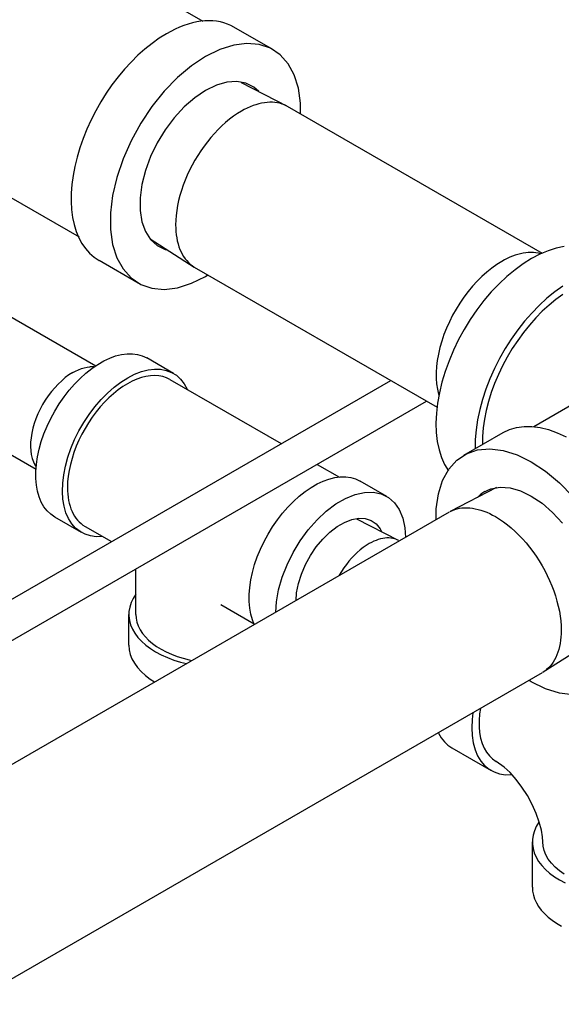
# Model space of a CAD drawing. Extents: x -8.8 to 60.6, y -2.7 to 42.8.
# Drawn here: x 30.5 to 32.9, y 7 to 11.5 of the extents above; entities that cross this region are included whole.
import ezdxf

# ---------------------------------------------------------------- set-up
doc = ezdxf.new("R2010")
doc.units = 0
doc.header["$LTSCALE"] = 0.5
doc.header["$MEASUREMENT"] = 0
doc.layers.get('0').update_dxf_attribs({"linetype": 'CONTINUOUS'})

msp = doc.modelspace()

# ---------------------------------------------------------------- linework, layer by layer
at = {"extrusion": (-0.707107, -0.408248, 0.57735)}
for p, q in [((31.081, 11.5778), (31.3021, 11.4501)), ((31.6187, 11.3215), (31.4419, 11.4236)), ((29.6185, 11.1231), (30.742, 10.4745)), ((31.0093, 10.266), (30.8325, 10.3681))]:
    msp.add_line(p, q, dxfattribs=at)
for p, q in [((31.2741, 11.4467), (31.2551, 11.4425)), ((31.2928, 11.4497), (31.2741, 11.4467)), ((31.3112, 11.4515), (31.2928, 11.4497)), ((31.3292, 11.4521), (31.3112, 11.4515)), ((31.3469, 11.4516), (31.3292, 11.4521)), ((31.364, 11.4498), (31.3469, 11.4516)), ((31.3807, 11.4469), (31.364, 11.4498)), ((31.3969, 11.4428), (31.3807, 11.4469)), ((31.1571, 11.4043), (31.1372, 11.3934)), ((31.1769, 11.4142), (31.1571, 11.4043)), ((31.1967, 11.423), (31.1769, 11.4142)), ((31.2164, 11.4306), (31.1967, 11.423)), ((31.2358, 11.4371), (31.2164, 11.4306)), ((31.2551, 11.4425), (31.2358, 11.4371)), ((31.4125, 11.4375), (31.3969, 11.4428)), ((31.4275, 11.4311), (31.4125, 11.4375)), ((31.1045, 11.3731), (31.0719, 11.35)), ((31.1372, 11.3934), (31.1045, 11.3731)), ((31.0398, 11.3243), (31.0082, 11.2961)), ((31.0719, 11.35), (31.0398, 11.3243)), ((31.3782, 11.3228), (31.314, 11.2913)), ((31.441, 11.3425), (31.3782, 11.3228)), ((31.5009, 11.35), (31.441, 11.3425)), ((31.5567, 11.345), (31.5009, 11.35)), ((31.607, 11.3277), (31.5567, 11.345)), ((31.6509, 11.2985), (31.607, 11.3277)), ((31.0082, 11.2961), (30.9773, 11.2656)), ((31.314, 11.2913), (31.2497, 11.2487)), ((31.6871, 11.258), (31.6509, 11.2985)), ((30.9474, 11.233), (30.9186, 11.1984)), ((30.9773, 11.2656), (30.9474, 11.233)), ((31.2497, 11.2487), (31.1869, 11.1959)), ((31.7151, 11.2071), (31.6871, 11.258)), ((30.9186, 11.1984), (30.891, 11.1621)), ((31.1869, 11.1959), (31.127, 11.1341)), ((31.7341, 11.147), (31.7151, 11.2071)), ((30.891, 11.1621), (30.8649, 11.1242)), ((31.127, 11.1341), (31.0712, 11.0647)), ((31.314, 11.1367), (31.2651, 11.1038)), ((31.3628, 11.1602), (31.314, 11.1367)), ((31.4104, 11.1738), (31.3628, 11.1602)), ((31.4553, 11.177), (31.4104, 11.1738)), ((31.4964, 11.1697), (31.4553, 11.177)), ((31.5325, 11.1522), (31.4964, 11.1697)), ((31.5543, 11.1324), (31.5325, 11.1522)), ((31.7437, 11.079), (31.7341, 11.147)), ((30.8649, 11.1242), (30.8403, 11.085)), ((31.2651, 11.1038), (31.2175, 11.0624)), ((30.8174, 11.0448), (30.7964, 11.0036)), ((30.8403, 11.085), (30.8174, 11.0448)), ((31.0712, 11.0647), (31.0209, 10.9893)), ((31.2175, 11.0624), (31.1726, 11.0137)), ((31.489, 11.0506), (31.4757, 11.0433)), ((31.5022, 11.0572), (31.489, 11.0506)), ((31.5154, 11.0631), (31.5022, 11.0572)), ((31.5285, 11.0683), (31.5154, 11.0631)), ((31.5415, 11.0727), (31.5285, 11.0683)), ((31.5543, 11.0765), (31.5415, 11.0727)), ((31.567, 11.0794), (31.5543, 11.0765)), ((31.5796, 11.0816), (31.567, 11.0794)), ((31.5919, 11.083), (31.5796, 11.0816)), ((31.604, 11.0837), (31.5919, 11.083)), ((31.6158, 11.0836), (31.604, 11.0837)), ((31.6274, 11.0828), (31.6158, 11.0836)), ((31.6386, 11.0812), (31.6274, 11.0828)), ((31.6495, 11.0788), (31.6386, 11.0812)), ((31.6601, 11.0756), (31.6495, 11.0788)), ((31.6703, 11.0718), (31.6601, 11.0756)), ((31.6801, 11.0671), (31.6703, 11.0718)), ((31.7437, 11.0306), (31.7437, 11.079)), ((30.7964, 11.0036), (30.7774, 10.9619)), ((31.1726, 11.0137), (31.1315, 10.9591)), ((31.4222, 11.0068), (31.4046, 10.9923)), ((31.4399, 11.0201), (31.4222, 11.0068)), ((31.4578, 11.0323), (31.4399, 11.0201)), ((31.4757, 11.0433), (31.4578, 11.0323)), ((30.7774, 10.9619), (30.7604, 10.9198)), ((31.0209, 10.9893), (30.9771, 10.9095)), ((31.1315, 10.9591), (31.0955, 10.8999)), ((31.3704, 10.9602), (31.3538, 10.9427)), ((31.3873, 10.9768), (31.3704, 10.9602)), ((31.4046, 10.9923), (31.3873, 10.9768)), ((30.7604, 10.9198), (30.7456, 10.8775)), ((31.3377, 10.9243), (31.3221, 10.9051)), ((31.3538, 10.9427), (31.3377, 10.9243)), ((30.7456, 10.8775), (30.7331, 10.8353)), ((30.9771, 10.9095), (30.9408, 10.8271)), ((31.0955, 10.8999), (31.0653, 10.8378)), ((31.307, 10.8852), (31.2925, 10.8646)), ((31.3221, 10.9051), (31.307, 10.8852)), ((30.7331, 10.8353), (30.7229, 10.7935)), ((30.9408, 10.8271), (30.9128, 10.7439)), ((31.0653, 10.8378), (31.042, 10.7745)), ((31.2657, 10.8216), (31.2534, 10.7994)), ((31.2788, 10.8433), (31.2657, 10.8216)), ((31.2925, 10.8646), (31.2788, 10.8433)), ((30.7229, 10.7935), (30.7151, 10.7523)), ((31.2419, 10.7769), (31.2313, 10.7541)), ((31.2534, 10.7994), (31.2419, 10.7769)), ((30.7151, 10.7523), (30.7097, 10.7119)), ((30.9128, 10.7439), (30.8938, 10.6619)), ((31.042, 10.7745), (31.0261, 10.7117)), ((31.2313, 10.7541), (31.2215, 10.731)), ((30.7097, 10.7119), (30.7068, 10.6725)), ((31.0261, 10.7117), (31.018, 10.6512)), ((31.2127, 10.7079), (31.2049, 10.6847)), ((31.2215, 10.731), (31.2127, 10.7079)), ((30.7068, 10.6725), (30.7064, 10.6345)), ((30.8938, 10.6619), (30.8842, 10.5828)), ((31.018, 10.6512), (31.018, 10.5946)), ((31.198, 10.6616), (31.1922, 10.6387)), ((31.2049, 10.6847), (31.198, 10.6616)), ((30.7064, 10.6345), (30.7085, 10.598)), ((31.1873, 10.616), (31.1836, 10.5935)), ((31.1922, 10.6387), (31.1873, 10.616)), ((30.7085, 10.598), (30.713, 10.5631)), ((30.713, 10.5631), (30.72, 10.5303)), ((30.8842, 10.5828), (30.8842, 10.5085)), ((31.018, 10.5946), (31.0261, 10.5433)), ((31.1809, 10.5715), (31.1793, 10.5499)), ((31.1836, 10.5935), (31.1809, 10.5715)), ((30.72, 10.5303), (30.7294, 10.4995)), ((31.0261, 10.5433), (31.042, 10.499)), ((31.1793, 10.5499), (31.1787, 10.5289)), ((31.1787, 10.5289), (31.179, 10.5135)), ((31.179, 10.5135), (31.1799, 10.4986)), ((30.7294, 10.4995), (30.7412, 10.471)), ((30.7412, 10.471), (30.7552, 10.4449)), ((30.8842, 10.5085), (30.8938, 10.4405)), ((31.042, 10.499), (31.0653, 10.4626)), ((31.1799, 10.4986), (31.1815, 10.484)), ((31.1815, 10.484), (31.1836, 10.4699)), ((31.1836, 10.4699), (31.1863, 10.4562)), ((30.7552, 10.4449), (30.7715, 10.4215)), ((30.7715, 10.4215), (30.7898, 10.4008)), ((30.8938, 10.4405), (30.9128, 10.3804)), ((31.0653, 10.4626), (31.0955, 10.4353)), ((31.0955, 10.4353), (31.1315, 10.4178)), ((31.1863, 10.4562), (31.1896, 10.4431)), ((31.1896, 10.4431), (31.1935, 10.4305)), ((31.1935, 10.4305), (31.198, 10.4184)), ((32.8984, 10.4236), (32.8618, 10.4119)), ((32.9342, 10.4311), (32.8984, 10.4236)), ((30.7898, 10.4008), (30.8102, 10.3829)), ((30.8102, 10.3829), (30.8325, 10.3681)), ((30.9128, 10.3804), (30.9408, 10.3295)), ((31.1315, 10.4178), (31.1411, 10.4161)), ((31.198, 10.4184), (31.2031, 10.4069)), ((31.2031, 10.4069), (31.2087, 10.396)), ((31.2087, 10.396), (31.2149, 10.3858)), ((31.2149, 10.3858), (31.2216, 10.3762)), ((31.2216, 10.3762), (31.2288, 10.3672)), ((32.6774, 10.3767), (32.6651, 10.3705)), ((32.6896, 10.3823), (32.6774, 10.3767)), ((32.7018, 10.3872), (32.6896, 10.3823)), ((32.7139, 10.3916), (32.7018, 10.3872)), ((32.7258, 10.3953), (32.7139, 10.3916)), ((32.7377, 10.3984), (32.7258, 10.3953)), ((32.7494, 10.4008), (32.7377, 10.3984)), ((32.7609, 10.4026), (32.7494, 10.4008)), ((32.7872, 10.3765), (32.7498, 10.3531)), ((32.7723, 10.4037), (32.7609, 10.4026)), ((32.7842, 10.4041), (32.7723, 10.4037)), ((32.7958, 10.4039), (32.7842, 10.4041)), ((32.8247, 10.3961), (32.7872, 10.3765)), ((32.8072, 10.4028), (32.7958, 10.4039)), ((32.8182, 10.4011), (32.8072, 10.4028)), ((32.829, 10.3985), (32.8182, 10.4011)), ((32.8618, 10.4119), (32.8247, 10.3961)), ((32.8298, 10.3983), (32.829, 10.3985)), ((31.2288, 10.3672), (31.2366, 10.359)), ((31.2366, 10.359), (31.2448, 10.3514)), ((31.2448, 10.3514), (31.2535, 10.3446)), ((31.2535, 10.3446), (31.2626, 10.3385)), ((32.6074, 10.3334), (32.585, 10.3154)), ((32.63, 10.3495), (32.6074, 10.3334)), ((32.6528, 10.3637), (32.63, 10.3495)), ((32.6651, 10.3705), (32.6528, 10.3637)), ((32.7498, 10.3531), (32.7126, 10.3261)), ((30.9408, 10.3295), (30.9771, 10.289)), ((30.9771, 10.289), (31.0209, 10.2598)), ((31.2497, 10.2647), (31.314, 10.2962)), ((31.314, 10.2962), (31.3241, 10.3029)), ((32.563, 10.2957), (32.5415, 10.2744)), ((32.585, 10.3154), (32.563, 10.2957)), ((32.6759, 10.2957), (32.6402, 10.2621)), ((32.7126, 10.3261), (32.6759, 10.2957)), ((31.0209, 10.2598), (31.0712, 10.2425)), ((31.0712, 10.2425), (31.127, 10.2375)), ((31.127, 10.2375), (31.1869, 10.245)), ((31.1869, 10.245), (31.2497, 10.2647)), ((32.5207, 10.2516), (32.5007, 10.2274)), ((32.5415, 10.2744), (32.5207, 10.2516)), ((32.6402, 10.2621), (32.6055, 10.2256)), ((32.928, 10.252), (32.8921, 10.2261)), ((32.4815, 10.202), (32.4634, 10.1755)), ((32.5007, 10.2274), (32.4815, 10.202)), ((32.6055, 10.2256), (32.5722, 10.1865)), ((32.8921, 10.2261), (32.8567, 10.1971)), ((32.9285, 10.2139), (32.8972, 10.1912)), ((32.4634, 10.1755), (32.4464, 10.1481)), ((32.5722, 10.1865), (32.5405, 10.1451)), ((32.8221, 10.1651), (32.7884, 10.1304)), ((32.8567, 10.1971), (32.8221, 10.1651)), ((32.8663, 10.1659), (32.836, 10.1382)), ((32.8972, 10.1912), (32.8663, 10.1659)), ((32.4306, 10.12), (32.4161, 10.0913)), ((32.4464, 10.1481), (32.4306, 10.12)), ((32.5405, 10.1451), (32.5106, 10.1017)), ((32.7884, 10.1304), (32.756, 10.0932)), ((32.836, 10.1382), (32.8066, 10.1082)), ((32.4161, 10.0913), (32.4031, 10.0621)), ((32.5106, 10.1017), (32.4829, 10.0565)), ((32.756, 10.0932), (32.7251, 10.0537)), ((32.7781, 10.0761), (32.7508, 10.0421)), ((32.8066, 10.1082), (32.7781, 10.0761)), ((32.3915, 10.0327), (32.3814, 10.0033)), ((32.4031, 10.0621), (32.3915, 10.0327)), ((32.4829, 10.0565), (32.4574, 10.01)), ((32.7251, 10.0537), (32.6958, 10.0123)), ((32.7508, 10.0421), (32.7248, 10.0065)), ((32.3814, 10.0033), (32.373, 9.9739)), ((32.4574, 10.01), (32.4345, 9.9626)), ((32.6958, 10.0123), (32.6684, 9.9692)), ((32.7248, 10.0065), (32.7003, 9.9694)), ((30.8809, 9.9266), (30.9076, 9.9363)), ((30.9076, 9.9363), (30.9337, 9.9428)), ((30.9337, 9.9428), (30.959, 9.9461)), ((30.959, 9.9461), (30.9832, 9.9461)), ((30.9832, 9.9461), (31.0063, 9.9429)), ((31.0063, 9.9429), (31.028, 9.9366)), ((31.028, 9.9366), (31.048, 9.927)), ((32.3662, 9.9448), (32.361, 9.9162)), ((32.373, 9.9739), (32.3662, 9.9448)), ((32.4345, 9.9626), (32.4142, 9.9145)), ((32.6684, 9.9692), (32.6431, 9.9248)), ((32.6775, 9.9311), (32.6564, 9.8918)), ((32.7003, 9.9694), (32.6775, 9.9311)), ((30.8017, 9.8869), (30.7903, 9.8866)), ((30.7997, 9.8798), (30.8267, 9.8983)), ((30.8093, 9.8863), (30.8017, 9.8869)), ((30.8267, 9.8983), (30.8539, 9.9139)), ((30.8539, 9.9139), (30.8809, 9.9266)), ((32.3577, 9.8882), (32.356, 9.861)), ((32.361, 9.9162), (32.3577, 9.8882)), ((32.4142, 9.9145), (32.3967, 9.8661)), ((32.6431, 9.9248), (32.62, 9.8793)), ((32.6564, 9.8918), (32.6373, 9.8518)), ((30.6967, 9.8503), (30.68, 9.8381)), ((30.7135, 9.8609), (30.6967, 9.8503)), ((30.747, 9.835), (30.7731, 9.8586)), ((30.7731, 9.8586), (30.7997, 9.8798)), ((30.9624, 9.8378), (30.9934, 9.8536)), ((30.9934, 9.8536), (31.0241, 9.8655)), ((31.0241, 9.8655), (31.0541, 9.8732)), ((31.0446, 9.8438), (31.0241, 9.8387)), ((31.0646, 9.8468), (31.0446, 9.8438)), ((31.0541, 9.8732), (31.083, 9.8767)), ((31.0839, 9.8477), (31.0646, 9.8468)), ((31.083, 9.8767), (31.1106, 9.876)), ((31.1025, 9.8464), (31.0839, 9.8477)), ((31.1202, 9.843), (31.1025, 9.8464)), ((31.1106, 9.876), (31.1364, 9.871)), ((31.1369, 9.8374), (31.1202, 9.843)), ((31.1364, 9.871), (31.1604, 9.8618)), ((31.1604, 9.8618), (31.182, 9.8486)), ((31.182, 9.8486), (31.2012, 9.8314)), ((32.356, 9.861), (32.3561, 9.8347)), ((32.3967, 9.8661), (32.3822, 9.8178)), ((32.62, 9.8793), (32.5993, 9.8331)), ((32.6373, 9.8518), (32.6203, 9.8113)), ((28.9609, 7.984), (32.1507, 9.8257)), ((30.6475, 9.8092), (30.632, 9.7927)), ((30.6636, 9.8244), (30.6475, 9.8092)), ((30.68, 9.8381), (30.6636, 9.8244)), ((30.6974, 9.7811), (30.7217, 9.809)), ((30.7217, 9.809), (30.747, 9.835)), ((30.9006, 9.7949), (30.9313, 9.8181)), ((30.9395, 9.7975), (30.9184, 9.7824)), ((30.9313, 9.8181), (30.9624, 9.8378)), ((30.9608, 9.8108), (30.9395, 9.7975)), ((30.9821, 9.8221), (30.9608, 9.8108)), ((31.0032, 9.8314), (30.9821, 9.8221)), ((31.0241, 9.8387), (31.0032, 9.8314)), ((31.1525, 9.8298), (31.1369, 9.8374)), ((31.2012, 9.8314), (31.2177, 9.8105)), ((31.2177, 9.8105), (31.2313, 9.7861)), ((32.3561, 9.8347), (32.358, 9.8095)), ((32.358, 9.8095), (32.3616, 9.7855)), ((32.3822, 9.8178), (32.3707, 9.7699)), ((32.5993, 9.8331), (32.5813, 9.7865)), ((32.6203, 9.8113), (32.6054, 9.7706)), ((30.603, 9.7563), (30.5897, 9.7367)), ((30.6171, 9.7751), (30.603, 9.7563)), ((30.632, 9.7927), (30.6171, 9.7751)), ((30.6743, 9.7512), (30.6974, 9.7811)), ((30.8415, 9.7388), (30.8705, 9.7684)), ((30.8705, 9.7684), (30.9006, 9.7949)), ((30.8975, 9.7656), (30.877, 9.7471)), ((30.9184, 9.7824), (30.8975, 9.7656)), ((32.3616, 9.7855), (32.3669, 9.763)), ((32.3707, 9.7699), (32.3624, 9.7229)), ((32.3669, 9.763), (32.3686, 9.7579)), ((32.5813, 9.7865), (32.5659, 9.7399)), ((32.6054, 9.7706), (32.5927, 9.7299)), ((28.9609, 7.7966), (32.3131, 9.7319)), ((30.5774, 9.7163), (30.5661, 9.6954)), ((30.5897, 9.7367), (30.5774, 9.7163)), ((30.6326, 9.6872), (30.6526, 9.7199)), ((30.6526, 9.7199), (30.6743, 9.7512)), ((30.8138, 9.7065), (30.8415, 9.7388)), ((30.8571, 9.727), (30.8377, 9.7056)), ((30.877, 9.7471), (30.8571, 9.727)), ((32.3624, 9.7229), (32.3573, 9.6771)), ((32.5659, 9.7399), (32.5532, 9.6934)), ((32.5927, 9.7299), (32.5824, 9.6895)), ((30.556, 9.674), (30.5471, 9.6524)), ((30.5661, 9.6954), (30.556, 9.674)), ((30.6143, 9.6535), (30.6326, 9.6872)), ((30.7636, 9.6352), (30.7877, 9.6718)), ((30.7877, 9.6718), (30.8138, 9.7065)), ((30.8191, 9.6828), (30.8014, 9.659)), ((30.8377, 9.7056), (30.8191, 9.6828)), ((32.3573, 9.6771), (32.3554, 9.6328)), ((32.5532, 9.6934), (32.5435, 9.6476)), ((32.5824, 9.6895), (32.5744, 9.6497)), ((30.5395, 9.6306), (30.5333, 9.6089)), ((30.5471, 9.6524), (30.5395, 9.6306)), ((30.5837, 9.5842), (30.598, 9.619)), ((30.598, 9.619), (30.6143, 9.6535)), ((30.7417, 9.5971), (30.7636, 9.6352)), ((30.7847, 9.6341), (30.7691, 9.6084)), ((30.8014, 9.659), (30.7847, 9.6341)), ((32.3554, 9.6328), (32.3568, 9.5903)), ((32.5435, 9.6476), (32.5368, 9.6027)), ((32.5744, 9.6497), (32.569, 9.6107)), ((30.5284, 9.5875), (30.525, 9.5665)), ((30.5333, 9.6089), (30.5284, 9.5875)), ((30.5716, 9.5491), (30.5837, 9.5842)), ((30.7222, 9.5578), (30.7417, 9.5971)), ((30.7546, 9.582), (30.7415, 9.5551)), ((30.7691, 9.6084), (30.7546, 9.582)), ((32.3568, 9.5903), (32.3614, 9.55)), ((32.5368, 9.6027), (32.533, 9.559)), ((32.569, 9.6107), (32.566, 9.5727)), ((32.6584, 9.5896), (32.6878, 9.6036)), ((32.6878, 9.6036), (32.7196, 9.613)), ((32.7196, 9.613), (32.7534, 9.6176)), ((32.7534, 9.6176), (32.789, 9.6176)), ((32.789, 9.6176), (32.8261, 9.6127)), ((32.8261, 9.6127), (32.8644, 9.6032)), ((32.8644, 9.6032), (32.9035, 9.5891)), ((32.9035, 9.5891), (32.9432, 9.5704)), ((30.5231, 9.5461), (30.5227, 9.5264)), ((30.525, 9.5665), (30.5231, 9.5461)), ((30.5618, 9.5142), (30.5716, 9.5491)), ((30.7055, 9.5179), (30.7222, 9.5578)), ((30.7415, 9.5551), (30.7296, 9.5278)), ((32.3614, 9.55), (32.3693, 9.5122)), ((32.533, 9.559), (32.5323, 9.5168)), ((32.566, 9.5727), (32.5654, 9.536)), ((30.5227, 9.5264), (30.5237, 9.5076)), ((30.5237, 9.5076), (30.5262, 9.4898)), ((30.5262, 9.4898), (30.5302, 9.4732)), ((30.5544, 9.4798), (30.5618, 9.5142)), ((30.6915, 9.4778), (30.7055, 9.5179)), ((30.7192, 9.5003), (30.7103, 9.4729)), ((30.7296, 9.5278), (30.7192, 9.5003)), ((32.3693, 9.5122), (32.3803, 9.4772)), ((32.4494, 9.4646), (32.4932, 9.4938)), ((32.4932, 9.4938), (32.5436, 9.5111)), ((32.5436, 9.5111), (32.5993, 9.5161)), ((32.5993, 9.5161), (32.6593, 9.5086)), ((32.6593, 9.5086), (32.7221, 9.4889)), ((32.7221, 9.4889), (32.7863, 9.4574)), ((30.5302, 9.4732), (30.5356, 9.4579)), ((30.5356, 9.4579), (30.5424, 9.444)), ((30.5424, 9.444), (30.5485, 9.4347)), ((30.5469, 9.4135), (30.5494, 9.4462)), ((30.5494, 9.4462), (30.5544, 9.4798)), ((30.6806, 9.4379), (30.6915, 9.4778)), ((30.7029, 9.4456), (30.6972, 9.4186)), ((30.7103, 9.4729), (30.7029, 9.4456)), ((32.3803, 9.4772), (32.3944, 9.4452)), ((32.3944, 9.4452), (32.4115, 9.4165)), ((32.4131, 9.4241), (32.4494, 9.4646)), ((32.7863, 9.4574), (32.8505, 9.4148)), ((30.5469, 9.3822), (30.5469, 9.4135)), ((30.6683, 9.3605), (30.6729, 9.3986)), ((30.6729, 9.3986), (30.6806, 9.4379)), ((30.6972, 9.4186), (30.693, 9.392)), ((32.3852, 9.3732), (32.4131, 9.4241)), ((32.8505, 9.4148), (32.9133, 9.362)), ((30.5494, 9.3524), (30.5469, 9.3822)), ((30.5544, 9.3245), (30.5494, 9.3524)), ((30.6671, 9.3239), (30.6683, 9.3605)), ((30.6905, 9.3662), (30.6897, 9.3411)), ((30.693, 9.392), (30.6905, 9.3662)), ((31.7908, 9.3417), (31.8179, 9.3573)), ((31.8179, 9.3573), (31.845, 9.37)), ((31.845, 9.37), (31.8716, 9.3797)), ((31.8716, 9.3797), (31.8977, 9.3862)), ((31.8977, 9.3862), (31.923, 9.3895)), ((31.923, 9.3895), (31.9473, 9.3895)), ((31.9473, 9.3895), (31.9704, 9.3863)), ((31.9704, 9.3863), (31.992, 9.38)), ((31.992, 9.38), (32.0121, 9.3704)), ((32.3662, 9.3131), (32.3852, 9.3732)), ((32.9133, 9.362), (32.9733, 9.3002)), ((30.5618, 9.2987), (30.5544, 9.3245)), ((30.6691, 9.2892), (30.6671, 9.3239)), ((30.6897, 9.3411), (30.69, 9.326)), ((30.69, 9.326), (30.691, 9.3112)), ((30.691, 9.3112), (30.6926, 9.2969)), ((31.7371, 9.302), (31.7638, 9.3232)), ((31.7638, 9.3232), (31.7908, 9.3417)), ((31.9468, 9.292), (31.9902, 9.3095)), ((31.9902, 9.3095), (32.0322, 9.3188)), ((32.0322, 9.3188), (32.0718, 9.3196)), ((32.0718, 9.3196), (32.108, 9.312)), ((32.108, 9.312), (32.1402, 9.2961)), ((32.3566, 9.2451), (32.3662, 9.3131)), ((32.546, 9.2985), (32.5678, 9.3182)), ((32.5678, 9.3182), (32.6039, 9.3358)), ((32.6039, 9.3358), (32.645, 9.343)), ((32.645, 9.343), (32.6899, 9.3399)), ((32.6899, 9.3399), (32.7374, 9.3263)), ((32.7374, 9.3263), (32.7863, 9.3028)), ((30.5716, 9.2751), (30.5618, 9.2987)), ((30.5837, 9.254), (30.5716, 9.2751)), ((30.6744, 9.2569), (30.6691, 9.2892)), ((30.6926, 9.2969), (30.6949, 9.2831)), ((30.6949, 9.2831), (30.6978, 9.2698)), ((30.6978, 9.2698), (30.7013, 9.257)), ((31.6857, 9.2524), (31.711, 9.2784)), ((31.711, 9.2784), (31.7371, 9.302)), ((31.8595, 9.234), (31.9029, 9.2667)), ((31.9029, 9.2667), (31.9468, 9.292)), ((32.1402, 9.2961), (32.1676, 9.2723)), ((32.1676, 9.2723), (32.1895, 9.2411)), ((32.7863, 9.3028), (32.8352, 9.2699)), ((32.8352, 9.2699), (32.8827, 9.2285)), ((30.598, 9.2357), (30.5837, 9.254)), ((30.6143, 9.2201), (30.598, 9.2357)), ((30.6326, 9.2075), (30.6143, 9.2201)), ((30.6829, 9.2273), (30.6744, 9.2569)), ((30.6946, 9.2007), (30.6829, 9.2273)), ((30.7013, 9.257), (30.7055, 9.2448)), ((30.7055, 9.2448), (30.7103, 9.2332)), ((30.7103, 9.2332), (30.7157, 9.2223)), ((30.7157, 9.2223), (30.7217, 9.212)), ((31.6384, 9.1946), (31.6614, 9.2245)), ((31.6614, 9.2245), (31.6857, 9.2524)), ((31.8176, 9.1949), (31.8595, 9.234)), ((32.1895, 9.2411), (32.2056, 9.2031)), ((32.3566, 9.1967), (32.3566, 9.2451)), ((32.4201, 9.2332), (32.4299, 9.2378)), ((32.4299, 9.2378), (32.4402, 9.2417)), ((32.4402, 9.2417), (32.4507, 9.2449)), ((32.4507, 9.2449), (32.4617, 9.2472)), ((32.4617, 9.2472), (32.4729, 9.2489)), ((32.4729, 9.2489), (32.4845, 9.2497)), ((32.4845, 9.2497), (32.4963, 9.2498)), ((32.4963, 9.2498), (32.5084, 9.2491)), ((32.5084, 9.2491), (32.5207, 9.2477)), ((32.5207, 9.2477), (32.5332, 9.2455)), ((32.5332, 9.2455), (32.5459, 9.2425)), ((32.5459, 9.2425), (32.5588, 9.2388)), ((32.5588, 9.2388), (32.5718, 9.2344)), ((32.5718, 9.2344), (32.5849, 9.2292)), ((32.5849, 9.2292), (32.5981, 9.2233)), ((32.5981, 9.2233), (32.6113, 9.2167)), ((32.8827, 9.2285), (32.9277, 9.1798)), ((30.7092, 9.1774), (30.6946, 9.2007)), ((30.7266, 9.1577), (30.7092, 9.1774)), ((30.7217, 9.212), (30.7282, 9.2025)), ((30.7282, 9.2025), (30.7354, 9.1936)), ((30.7354, 9.1936), (30.743, 9.1854)), ((30.743, 9.1854), (30.7512, 9.1781)), ((30.7512, 9.1781), (30.7599, 9.1714)), ((31.6167, 9.1633), (31.6384, 9.1946)), ((31.778, 9.15), (31.8176, 9.1949)), ((31.9082, 9.1644), (31.9416, 9.1837)), ((31.9416, 9.1837), (31.9746, 9.1964)), ((31.9746, 9.1964), (32.0062, 9.2021)), ((32.0062, 9.2021), (32.0356, 9.2007)), ((32.0356, 9.2007), (32.062, 9.1922)), ((32.062, 9.1922), (32.0846, 9.1769)), ((32.0846, 9.1769), (32.1029, 9.1551)), ((32.2056, 9.2031), (32.2153, 9.1593)), ((32.6113, 9.2167), (32.6246, 9.2094)), ((32.6246, 9.2094), (32.6425, 9.1984)), ((32.6425, 9.1984), (32.6603, 9.1862)), ((32.6603, 9.1862), (32.6781, 9.1729)), ((30.7467, 9.1419), (30.7266, 9.1577)), ((30.7691, 9.13), (30.7467, 9.1419)), ((30.7599, 9.1714), (30.7691, 9.1656)), ((30.7937, 9.1222), (30.7691, 9.13)), ((31.5784, 9.0969), (31.5967, 9.1306)), ((31.5967, 9.1306), (31.6167, 9.1633)), ((31.7417, 9.1005), (31.778, 9.15)), ((31.8436, 9.1082), (31.8752, 9.139)), ((31.8752, 9.139), (31.9082, 9.1644)), ((32.1029, 9.1551), (32.1095, 9.1417)), ((32.2153, 9.1593), (32.2182, 9.1168)), ((32.6781, 9.1729), (32.6956, 9.1584)), ((32.6956, 9.1584), (32.7129, 9.1428)), ((32.7129, 9.1428), (32.7299, 9.1263)), ((30.8202, 9.1187), (30.7937, 9.1222)), ((30.8483, 9.1194), (30.8202, 9.1187)), ((31.562, 9.0624), (31.5784, 9.0969)), ((31.7095, 9.0475), (31.7417, 9.1005)), ((31.8141, 9.0729), (31.8436, 9.1082)), ((32.0534, 9.0873), (32.0398, 9.0789)), ((32.0638, 9.093), (32.0534, 9.0873)), ((32.0741, 9.098), (32.0638, 9.093)), ((32.0843, 9.1023), (32.0741, 9.098)), ((32.0945, 9.1059), (32.0843, 9.1023)), ((32.1045, 9.1088), (32.0945, 9.1059)), ((32.1144, 9.111), (32.1045, 9.1088)), ((32.1242, 9.1125), (32.1144, 9.111)), ((32.1337, 9.1132), (32.1242, 9.1125)), ((32.1429, 9.1133), (32.1337, 9.1132)), ((32.1519, 9.1126), (32.1429, 9.1133)), ((32.1607, 9.1112), (32.1519, 9.1126)), ((32.1691, 9.109), (32.1607, 9.1112)), ((32.1771, 9.1062), (32.1691, 9.109)), ((32.1848, 9.1027), (32.1771, 9.1062)), ((32.7299, 9.1263), (32.7464, 9.1088)), ((32.7464, 9.1088), (32.7626, 9.0904)), ((32.7626, 9.0904), (32.7782, 9.0712)), ((31.5477, 9.0276), (31.562, 9.0624)), ((31.6822, 8.992), (31.7095, 9.0475)), ((31.7878, 9.0339), (31.8141, 9.0729)), ((31.9996, 9.0473), (31.9867, 9.0349)), ((32.0128, 9.0589), (31.9996, 9.0473)), ((32.0262, 9.0694), (32.0128, 9.0589)), ((32.0398, 9.0789), (32.0262, 9.0694)), ((32.7782, 9.0712), (32.7933, 9.0513)), ((32.7933, 9.0513), (32.8077, 9.0306)), ((31.5356, 8.9925), (31.5477, 9.0276)), ((31.7651, 8.9924), (31.7878, 9.0339)), ((31.9619, 9.0075), (31.9502, 8.9927)), ((31.9741, 9.0216), (31.9619, 9.0075)), ((31.9867, 9.0349), (31.9741, 9.0216)), ((32.8077, 9.0306), (32.8215, 9.0094)), ((32.8215, 9.0094), (32.8346, 8.9877)), ((31.5184, 8.9232), (31.5258, 8.9576)), ((31.5258, 8.9576), (31.5356, 8.9925)), ((31.6602, 8.9355), (31.6822, 8.992)), ((31.7468, 8.9496), (31.7651, 8.9924)), ((31.9284, 8.9613), (31.9184, 8.9448)), ((31.939, 8.9773), (31.9284, 8.9613)), ((31.9502, 8.9927), (31.939, 8.9773)), ((32.8346, 8.9877), (32.8468, 8.9655)), ((32.8468, 8.9655), (32.8583, 8.943)), ((31.5134, 8.8896), (31.5184, 8.9232)), ((31.6442, 8.879), (31.6602, 8.9355)), ((31.7252, 8.8643), (31.7334, 8.9064)), ((31.7334, 8.9064), (31.7468, 8.9496)), ((31.9184, 8.9448), (31.9175, 8.9432)), ((32.8583, 8.943), (32.869, 8.9201)), ((32.869, 8.9201), (32.8787, 8.8971)), ((31.5109, 8.8569), (31.5134, 8.8896)), ((31.6344, 8.8239), (31.6442, 8.879)), ((31.7229, 8.8308), (31.7252, 8.8643)), ((32.8787, 8.8971), (32.8875, 8.874)), ((32.8875, 8.874), (32.8954, 8.8508)), ((30.9776, 8.8205), (30.9713, 8.8007)), ((30.9867, 8.8399), (30.9776, 8.8205)), ((30.9987, 8.8588), (30.9867, 8.8399)), ((31.5109, 8.8256), (31.5109, 8.8569)), ((31.5134, 8.7958), (31.5109, 8.8256)), ((31.6315, 8.7781), (31.6344, 8.8239)), ((32.8954, 8.8508), (32.9022, 8.8277)), ((32.9022, 8.8277), (32.9081, 8.8048)), ((30.9678, 8.7807), (30.9673, 8.7605)), ((30.9713, 8.8007), (30.9678, 8.7807)), ((31.5184, 8.7679), (31.5134, 8.7958)), ((32.9081, 8.8048), (32.9129, 8.782)), ((32.9129, 8.782), (32.9167, 8.7596)), ((30.9673, 8.7605), (30.9697, 8.7405)), ((30.9697, 8.7405), (30.9751, 8.7206)), ((30.9991, 8.7671), (31.0003, 8.7496)), ((31.0003, 8.7496), (31.004, 8.7322)), ((31.004, 8.7322), (31.0099, 8.715)), ((31.5258, 8.7421), (31.5184, 8.7679)), ((31.5342, 8.7219), (31.5258, 8.7421)), ((32.9167, 8.7596), (32.9194, 8.7376)), ((32.9194, 8.7376), (32.921, 8.716)), ((30.9751, 8.7206), (30.9833, 8.701)), ((30.9833, 8.701), (30.9943, 8.6819)), ((31.0099, 8.715), (31.0183, 8.6981)), ((31.0183, 8.6981), (31.0289, 8.6816)), ((32.921, 8.716), (32.9215, 8.695)), ((32.9215, 8.695), (32.9212, 8.6796)), ((30.9943, 8.6819), (31.008, 8.6634)), ((31.008, 8.6634), (31.0244, 8.6457)), ((31.0244, 8.6457), (31.0433, 8.6287)), ((31.0289, 8.6816), (31.0418, 8.6657)), ((31.0418, 8.6657), (31.0567, 8.6504)), ((31.0567, 8.6504), (31.0738, 8.6359)), ((32.9188, 8.6501), (32.9167, 8.6359)), ((32.9203, 8.6646), (32.9188, 8.6501)), ((32.9212, 8.6796), (32.9203, 8.6646)), ((30.9672, 8.628), (30.9687, 8.6071)), ((30.9687, 8.6071), (30.9734, 8.5865)), ((31.0433, 8.6287), (31.0646, 8.6128)), ((31.0646, 8.6128), (31.0881, 8.598)), ((31.0738, 8.6359), (31.0928, 8.6222)), ((31.0881, 8.598), (31.1137, 8.5843)), ((31.0928, 8.6222), (31.1136, 8.6094)), ((31.1136, 8.6094), (31.1361, 8.5976)), ((31.1361, 8.5976), (31.1601, 8.5868)), ((32.9067, 8.5965), (32.9022, 8.5845)), ((32.9106, 8.6092), (32.9067, 8.5965)), ((32.9139, 8.6223), (32.9106, 8.6092)), ((32.9167, 8.6359), (32.9139, 8.6223)), ((30.9734, 8.5865), (30.9812, 8.5661)), ((30.9812, 8.5661), (30.9921, 8.5462)), ((31.1137, 8.5843), (31.1412, 8.5719)), ((31.1412, 8.5719), (31.1704, 8.5609)), ((31.1601, 8.5868), (31.1856, 8.5772)), ((31.1704, 8.5609), (31.2011, 8.5514)), ((31.1856, 8.5772), (31.2123, 8.5688)), ((31.2011, 8.5514), (31.2274, 8.5448)), ((31.2123, 8.5688), (31.24, 8.5616)), ((31.24, 8.5616), (31.2523, 8.5591)), ((32.8854, 8.5518), (32.8787, 8.5422)), ((32.8915, 8.5621), (32.8854, 8.5518)), ((32.8972, 8.573), (32.8915, 8.5621)), ((32.9022, 8.5845), (32.8972, 8.573)), ((30.9921, 8.5462), (31.0059, 8.5269)), ((31.0059, 8.5269), (31.0225, 8.5084)), ((31.0225, 8.5084), (31.0419, 8.4907)), ((32.8468, 8.5106), (32.8376, 8.5045)), ((32.8555, 8.5175), (32.8468, 8.5106)), ((32.8637, 8.525), (32.8555, 8.5175)), ((32.8714, 8.5333), (32.8637, 8.525)), ((32.8787, 8.5422), (32.8714, 8.5333)), ((31.0419, 8.4907), (31.0639, 8.4742)), ((31.0639, 8.4742), (31.0835, 8.4617)), ((32.7863, 8.4623), (32.7762, 8.469)), ((32.8505, 8.4307), (32.7863, 8.4623)), ((32.9133, 8.411), (32.8505, 8.4307)), ((32.9733, 8.4036), (32.9133, 8.411)), ((32.556, 8.3419), (32.5524, 8.3172)), ((32.5184, 8.2924), (32.5167, 8.2549)), ((32.5223, 8.3224), (32.5184, 8.2924)), ((32.5524, 8.3172), (32.5502, 8.2878)), ((32.5502, 8.2878), (32.5502, 8.2595)), ((32.5167, 8.2549), (32.5184, 8.2194)), ((32.5502, 8.2595), (32.5525, 8.2326)), ((32.3657, 8.232), (32.3667, 8.2299)), ((32.3667, 8.2299), (32.3788, 8.2094)), ((32.3788, 8.2094), (32.3931, 8.1914)), ((32.5184, 8.2194), (32.5234, 8.1861)), ((32.5525, 8.2326), (32.5571, 8.2074)), ((32.5571, 8.2074), (32.5638, 8.1841)), ((32.3931, 8.1914), (32.4093, 8.1762)), ((32.4093, 8.1762), (32.4273, 8.1638)), ((32.5234, 8.1861), (32.5318, 8.1556)), ((32.5318, 8.1556), (32.5433, 8.1282)), ((32.5638, 8.1841), (32.5727, 8.1629)), ((32.5727, 8.1629), (32.5837, 8.1439)), ((32.5433, 8.1282), (32.5578, 8.1041)), ((32.5837, 8.1439), (32.5967, 8.1274)), ((32.5967, 8.1274), (32.6115, 8.1134)), ((32.6115, 8.1134), (32.6281, 8.1021)), ((32.5578, 8.1041), (32.5753, 8.0837)), ((32.5753, 8.0837), (32.5955, 8.0672)), ((32.5955, 8.0672), (32.6182, 8.0547)), ((32.664, 8.076), (32.6276, 8.1024)), ((32.69, 8.0517), (32.664, 8.076)), ((32.6182, 8.0547), (32.643, 8.0464)), ((32.643, 8.0464), (32.6699, 8.0424)), ((32.6699, 8.0424), (32.6983, 8.0427)), ((32.7171, 8.0214), (32.69, 8.0517)), ((32.7438, 7.9863), (32.7171, 8.0214)), ((32.7686, 7.9477), (32.7438, 7.9863)), ((32.7905, 7.9072), (32.7686, 7.9477)), ((32.8086, 7.8663), (32.7905, 7.9072)), ((32.8224, 7.827), (32.8086, 7.8663)), ((32.8089, 7.8085), (32.8002, 7.789)), ((32.8203, 7.8275), (32.8089, 7.8085)), ((32.8316, 7.7911), (32.8224, 7.827)), ((32.7913, 7.749), (32.7912, 7.7289)), ((32.7943, 7.7691), (32.7913, 7.749)), ((32.8002, 7.789), (32.7943, 7.7691)), ((32.8365, 7.7608), (32.8316, 7.7911)), ((32.8378, 7.7382), (32.8365, 7.7608)), ((32.7912, 7.7289), (32.794, 7.7088)), ((32.794, 7.7088), (32.7997, 7.6889)), ((32.8393, 7.7188), (32.8378, 7.7388)), ((32.844, 7.6989), (32.8393, 7.7188)), ((32.7997, 7.6889), (32.8081, 7.6693)), ((32.8081, 7.6693), (32.8194, 7.6502)), ((32.8519, 7.6795), (32.844, 7.6989)), ((32.8628, 7.6605), (32.8519, 7.6795)), ((32.8768, 7.6421), (32.8628, 7.6605)), ((32.8194, 7.6502), (32.8333, 7.6318)), ((32.8333, 7.6318), (32.8499, 7.614)), ((32.8936, 7.6246), (32.8768, 7.6421)), ((32.9131, 7.6081), (32.8936, 7.6246)), ((32.8499, 7.614), (32.8689, 7.5971)), ((32.8689, 7.5971), (32.8903, 7.5812)), ((32.8903, 7.5812), (32.9139, 7.5663)), ((32.9352, 7.5927), (32.9131, 7.6081)), ((32.7909, 7.5341), (32.7921, 7.5162)), ((32.9139, 7.5663), (32.9395, 7.5526)), ((32.7921, 7.5162), (32.7955, 7.4983)), ((32.7955, 7.4983), (32.8012, 7.4807)), ((32.8012, 7.4807), (32.8091, 7.4634)), ((32.8091, 7.4634), (32.8192, 7.4464)), ((32.8192, 7.4464), (32.8314, 7.4299)), ((32.8314, 7.4299), (32.8457, 7.414)), ((32.8457, 7.414), (32.862, 7.3988)), ((32.862, 7.3988), (32.8802, 7.3842)), ((32.8802, 7.3842), (32.9002, 7.3705)), ((32.9002, 7.3705), (32.9219, 7.3577))]:
    msp.add_line(p, q)
at = {"extrusion": (8.87103e-15, 2.32516e-14, -1)}
msp.add_line((31.4419, 11.4236), (31.4275, 11.4311), dxfattribs=at)
at = {"extrusion": (2.28292e-06, 0.816497, 0.57735)}
for p, q in [((31.4751, 11.1735), (31.683, 11.0657)), ((31.683, 11.0657), (32.835, 10.4005)), ((31.0632, 10.466), (31.2629, 10.3382)), ((31.2629, 10.3382), (32.3603, 9.7046))]:
    msp.add_line(p, q, dxfattribs=at)
at = {"extrusion": (0, 0.816497, 0.57735)}
for p, q in [((30.3904, 10.1388), (30.8177, 9.8921)), ((31.1685, 9.8575), (31.048, 9.927)), ((31.1525, 9.8298), (31.6552, 9.5396)), ((30.1204, 9.6711), (30.5477, 9.4244)), ((31.8176, 9.4458), (31.919, 9.3873)), ((32.1326, 9.3009), (32.0121, 9.3704)), ((30.7531, 9.1379), (30.6326, 9.2075)), ((31.9964, 9.2003), (32.1848, 9.1027)), ((30.7691, 9.1656), (30.8883, 9.0968)), ((32.1884, 9.1007), (32.1894, 9.1002)), ((30.9991, 8.7671), (30.9991, 8.9733)), ((31.3826, 8.8114), (31.5337, 8.7241)), ((30.9672, 8.628), (30.9672, 8.7671)), ((32.4273, 8.1638), (32.6041, 8.0618)), ((32.7909, 7.5341), (32.7909, 7.7382))]:
    msp.add_line(p, q, dxfattribs=at)
at = {"extrusion": (3.03028e-14, -6.1007e-14, -1)}
for p, q in [((30.7781, 9.8852), (30.7903, 9.8866)), ((30.7135, 9.8609), (30.7267, 9.868)), ((30.7267, 9.868), (30.7398, 9.874)), ((30.7398, 9.874), (30.7528, 9.8789)), ((30.7528, 9.8789), (30.7656, 9.8826)), ((30.7656, 9.8826), (30.7781, 9.8852))]:
    msp.add_line(p, q, dxfattribs=at)
at = {"extrusion": (0.707107, -0.408248, 0.57735)}
for p, q in [((33.0193, 9.7439), (32.7976, 9.6159)), ((32.4816, 9.4876), (32.6584, 9.5896))]:
    msp.add_line(p, q, dxfattribs=at)
at = {"extrusion": (-2.28292e-06, 0.816497, 0.57735)}
for p, q in [((32.6294, 9.3417), (32.4201, 9.2332)), ((32.4146, 9.2302), (29.7892, 7.7144)), ((33.0386, 8.633), (32.84, 8.506)), ((32.8346, 8.5027), (30.2386, 7.004))]:
    msp.add_line(p, q, dxfattribs=at)
msp.add_arc((32.649, 9.1977), 0.1453, 120, 137.0601)

doc.saveas('drawing.dxf')
